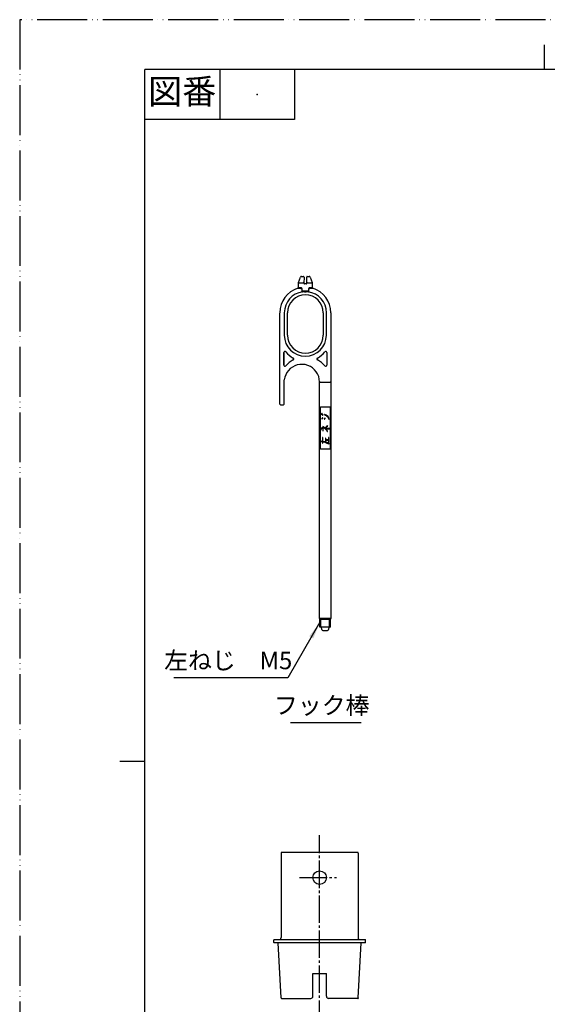
# Model space of a CAD drawing. Units: millimetres. Extents: x 0 to 420, y 0 to 594.
# Drawn here: x 0 to 211, y 200 to 594 of the extents above; entities that cross this region are included whole.
import ezdxf

# ---------------------------------------------------------------- set-up
doc = ezdxf.new("R2010")
doc.units = ezdxf.units.MM
for name, pattern in [('DASH_CENTER', [14, 11, -1, 1, -1]), ('NON_PLOTING', [0, 0, 0]), ('PHANTOM', [13, 10, -1, 0, -1, 0, -1])]:
    doc.linetypes.add(name, pattern=pattern)
doc.layers.add('1', color=7, linetype='Continuous')
doc.layers.add('AA', color=7, linetype='Continuous')
doc.styles.add('CONVERTER_11', font='MS Mincho.ttf', dxfattribs={"width": 0.89})
doc.styles.add('CONVERTER_13', font='MS Mincho.ttf', dxfattribs={"width": 0.988889})
doc.dimstyles.get("Standard").update_dxf_attribs({"dimtxt": 0.18, "dimasz": 0.18, "dimexe": 0.18, "dimexo": 0.0625, "dimgap": 0.09, "dimtad": 0, "dimtih": 1, "dimtoh": 1, "dimdec": 4, "dimzin": 0, "dimdsep": 46, "dimtxsty": 'Standard', "dimcen": 0.09, "dimadec": 0, "dimazin": 0, "dimtfac": 1, "dimtdec": 4, "dimtofl": 0, "dimtmove": 0, "dimatfit": 3, "dimfxl": 1, "dimtolj": 1, "dimtzin": 0, "dimarcsym": 0})

# ---------------------------------------------------------------- blocks, each defined once
blk = doc.blocks.new('開示A4')
at = {"layer": '1', "color": 4, "linetype": 'PHANTOM'}
for p, q in [((0, 297), (0, 0)), ((210, 297), (0, 297))]:
    blk.add_line(p, q, dxfattribs=at)
at = {"layer": '1', "color": 2, "linetype": 'Continuous'}
for p, q in [((105, 287), (105, 292)), ((40, 287), (40, 277)), ((55, 287), (55, 277)), ((55, 277), (25, 277)), ((25, 148.5), (20, 148.5))]:
    blk.add_line(p, q, dxfattribs=at)
at = {"layer": '1', "color": 7, "linetype": 'Continuous'}
for p, q in [((105, 287), (25, 287)), ((25, 148.5), (25, 287)), ((200, 287), (105, 287)), ((25, 10), (25, 148.5))]:
    blk.add_line(p, q, dxfattribs=at)
at = {"layer": '1', "color": 4}
blk.add_point((47.5, 282), dxfattribs=at)
at = {"layer": '1', "color": 2, "insert": (32.5, 282), "char_height": 5, "attachment_point": 5, "line_spacing_factor": 0.454545, "style": 'CONVERTER_11'}
blk.add_mtext('図番', dxfattribs=at)
blk = doc.blocks.new('開示A4枠')
at = {"layer": '1', "xscale": 2, "yscale": 2, "zscale": 2}
blk.add_blockref('開示A4', (0, 0), dxfattribs=at)

msp = doc.modelspace()

# ---------------------------------------------------------------- linework, layer by layer
at = {"color": 7, "linetype": 'Continuous'}
for p, q in [((111.51, 488.745), (112.305, 490.93)), ((111.51, 488.745), (112.305, 490.93)), ((112.697, 491.204), (113.496, 491.204)), ((112.697, 491.204), (113.238, 491.204)), ((113.744, 490.84), (113.706, 488.655)), ((113.746, 490.95), (113.744, 490.84)), ((114.816, 490.84), (114.815, 490.95)), ((114.855, 488.655), (114.816, 490.84)), ((115.065, 491.204), (115.863, 491.204)), ((115.322, 491.204), (115.863, 491.204)), ((116.255, 490.93), (117.05, 488.745)), ((116.255, 490.93), (117.05, 488.745)), ((111.318, 486.467), (112.202, 486.467)), ((111.495, 488.66), (113.374, 488.66)), ((111.495, 486.707), (111.495, 488.66)), ((112.326, 486.707), (111.495, 486.707)), ((112.878, 486.175), (112.878, 485.367)), ((112.878, 485.991), (112.878, 485.465)), ((112.993, 485.367), (112.993, 486.175)), ((115.567, 485.367), (112.993, 485.367)), ((113.704, 488.542), (113.706, 488.655)), ((113.704, 488.542), (113.706, 488.655)), ((113.904, 485.117), (114.657, 485.117)), ((114.607, 488.287), (113.954, 488.287)), ((114.607, 488.287), (113.954, 488.287)), ((114.855, 488.655), (114.857, 488.542)), ((114.855, 488.655), (114.857, 488.542)), ((115.186, 488.66), (117.065, 488.66)), ((115.567, 486.175), (115.567, 485.367)), ((115.682, 486.175), (115.567, 486.175)), ((115.682, 485.367), (115.682, 486.175)), ((115.682, 485.465), (115.682, 485.936)), ((117.065, 486.707), (116.234, 486.707)), ((116.358, 486.467), (117.242, 486.467)), ((117.065, 488.66), (117.065, 486.707)), ((104.072, 440.118), (104.072, 476.488)), ((105.862, 476.698), (105.862, 467.698)), ((107.112, 467.698), (107.112, 476.698)), ((107.112, 467.698), (107.112, 476.698)), ((121.448, 476.698), (121.448, 467.698)), ((121.448, 476.698), (121.448, 467.698)), ((122.698, 467.698), (122.698, 476.698)), ((124.488, 476.698), (124.488, 448.949)), ((105.695, 460.744), (105.695, 455.634)), ((105.695, 455.634), (105.695, 460.744)), ((122.862, 460.744), (122.862, 455.634)), ((122.862, 460.744), (122.862, 455.634)), ((107.477, 453.528), (107.489, 453.543)), ((107.489, 453.543), (107.487, 453.541)), ((113.194, 456.026), (113.193, 456.018)), ((105.798, 449.019), (105.856, 449.853)), ((105.856, 449.853), (105.858, 449.872)), ((105.795, 449.019), (105.795, 449.019)), ((105.798, 440.118), (105.798, 449.019)), ((105.798, 440.118), (105.798, 449.019)), ((119.965, 449.073), (119.965, 449.067)), ((119.966, 354.251), (119.966, 448.966)), ((119.966, 448.949), (123.86, 448.949)), ((123.86, 448.949), (124.023, 448.949)), ((123.86, 448.949), (124.023, 448.949)), ((124.023, 448.949), (124.13, 448.949)), ((124.023, 448.949), (124.13, 448.949)), ((124.451, 448.949), (124.451, 449.199)), ((124.451, 448.949), (124.451, 449.199)), ((124.451, 448.949), (124.463, 448.949)), ((124.451, 448.949), (124.463, 448.949)), ((124.463, 448.949), (124.488, 448.949)), ((124.463, 448.949), (124.488, 448.949)), ((124.463, 448.949), (124.463, 354.251)), ((104.322, 439.868), (104.537, 439.868)), ((104.322, 439.868), (104.537, 439.868)), ((104.537, 439.868), (104.7, 439.868)), ((104.537, 439.868), (104.7, 439.868)), ((104.7, 439.868), (105.382, 439.868)), ((104.7, 439.868), (105.382, 439.868)), ((105.382, 439.868), (105.548, 439.868)), ((105.382, 439.868), (105.548, 439.868)), ((120.273, 439.013), (120.502, 439.013)), ((120.273, 422.013), (120.273, 439.013)), ((120.502, 439.013), (121.75, 439.013)), ((121.75, 439.013), (122.75, 439.013)), ((122.75, 439.013), (123.998, 439.013)), ((123.998, 439.013), (124.227, 439.013)), ((124.227, 439.013), (124.227, 422.013)), ((120.831, 436.27), (120.692, 436.17)), ((120.781, 436.046), (120.909, 436.138)), ((120.886, 436.3), (120.831, 436.27)), ((120.909, 436.138), (120.959, 436.165)), ((121.029, 434.458), (120.915, 434.285)), ((121.156, 434.592), (121.029, 434.458)), ((121.042, 434.201), (121.149, 434.362)), ((121.192, 435.885), (121.051, 435.769)), ((121.148, 435.651), (121.268, 435.75)), ((121.149, 434.362), (121.267, 434.487)), ((121.272, 435.914), (121.192, 435.885)), ((121.268, 435.75), (121.323, 435.769)), ((121.963, 434.323), (121.824, 434.143)), ((121.945, 434.049), (122.08, 434.223)), ((121.953, 435.822), (122.267, 435.693)), ((122.08, 434.446), (121.963, 434.323)), ((122.332, 435.839), (122.014, 435.97)), ((122.08, 434.223), (122.191, 434.341)), ((122.267, 435.693), (122.665, 435.502)), ((122.777, 435.625), (122.332, 435.839)), ((122.665, 435.502), (122.931, 435.283)), ((123.04, 435.409), (122.777, 435.625)), ((122.931, 435.283), (123.229, 435.011)), ((123.365, 435.112), (123.04, 435.409)), ((123.229, 435.011), (123.362, 434.738)), ((123.362, 434.738), (123.528, 434.355)), ((123.61, 434.609), (123.365, 435.112)), ((123.528, 434.355), (123.635, 434.075)), ((123.79, 434.134), (123.61, 434.609)), ((120.524, 430.103), (120.439, 429.948)), ((120.723, 430.43), (120.524, 430.103)), ((120.585, 429.868), (120.668, 430.019)), ((120.668, 430.019), (120.857, 430.328)), ((120.841, 430.555), (120.723, 430.43)), ((120.857, 430.328), (120.962, 430.44)), ((121.271, 431.14), (121.271, 429.478)), ((121.287, 431.14), (121.271, 431.14)), ((121.586, 431.003), (121.287, 431.14)), ((121.438, 430.941), (122.008, 430.414)), ((121.438, 429.478), (121.438, 430.941)), ((121.852, 430.785), (121.586, 431.003)), ((122.18, 430.481), (121.852, 430.785)), ((122.008, 430.414), (122.231, 430.23)), ((122.482, 430.84), (122.18, 430.481)), ((122.231, 430.23), (122.484, 429.918)), ((122.286, 430.348), (122.605, 430.727)), ((123.908, 430.348), (122.286, 430.348)), ((122.781, 431.14), (122.482, 430.84)), ((122.484, 429.918), (122.809, 429.49)), ((122.493, 430.182), (123.908, 430.182)), ((122.947, 429.584), (122.493, 430.182)), ((122.605, 430.727), (122.893, 431.016)), ((123.084, 431.389), (122.781, 431.14)), ((122.893, 431.016), (123.189, 431.26)), ((121.122, 426.633), (121.122, 425.202)), ((121.288, 425.164), (121.288, 426.633)), ((122.332, 426.414), (122.332, 425.246)), ((122.499, 425.789), (122.499, 426.414)), ((123.56, 425.789), (122.499, 425.789)), ((122.809, 429.49), (122.983, 429.203)), ((123.126, 429.29), (122.947, 429.584)), ((123.56, 426.687), (123.56, 425.789)), ((123.726, 424.891), (123.726, 426.687)), ((120.502, 422.013), (120.273, 422.013)), ((121.75, 422.013), (120.502, 422.013)), ((120.602, 425.15), (121.122, 425.031)), ((121.122, 425.202), (120.639, 425.312)), ((121.122, 425.031), (121.122, 424.509)), ((122.127, 424.972), (121.288, 425.164)), ((121.288, 424.993), (122.081, 424.812)), ((121.288, 424.509), (121.288, 424.993)), ((122.75, 422.013), (121.75, 422.013)), ((122.081, 424.812), (122.916, 424.521)), ((122.981, 424.675), (122.127, 424.972)), ((122.499, 425.246), (122.499, 425.706)), ((122.499, 425.706), (123.56, 425.706)), ((123.998, 422.013), (122.75, 422.013)), ((122.916, 424.521), (123.682, 424.139)), ((123.756, 424.288), (122.981, 424.675)), ((123.56, 425.706), (123.56, 424.891)), ((124.227, 422.013), (123.998, 422.013)), ((119.966, 354.23), (119.966, 354.251)), ((120.131, 350.789), (120.131, 354.039)), ((120.488, 350.789), (120.488, 354.035)), ((121.8, 354.039), (123.589, 354.039)), ((123.941, 350.789), (123.941, 354.035)), ((124.298, 350.789), (124.298, 354.039)), ((124.463, 354.23), (124.463, 354.251)), ((124.298, 350.789), (120.131, 350.789)), ((120.858, 349.92), (120.782, 350.789)), ((121.273, 349.539), (121.744, 349.539)), ((121.744, 349.539), (123.156, 349.539)), ((123.647, 350.789), (123.571, 349.92))]:
    msp.add_line(p, q, dxfattribs=at)
for points in [[(112.202, 486.467), (112.209, 486.468), (112.216, 486.468), (112.223, 486.469), (112.23, 486.469), (112.238, 486.469), (112.245, 486.47), (112.252, 486.47), (112.259, 486.47), (112.267, 486.47), (112.274, 486.47), (112.281, 486.47), (112.288, 486.47), (112.296, 486.47), (112.303, 486.47), (112.31, 486.47), (112.318, 486.469), (112.325, 486.469), (112.332, 486.469), (112.34, 486.468), (112.347, 486.468), (112.354, 486.467), (112.362, 486.467), (112.369, 486.466), (112.377, 486.465), (112.384, 486.465), (112.392, 486.464), (112.399, 486.463), (112.406, 486.462), (112.414, 486.461), (112.421, 486.46), (112.429, 486.459), (112.437, 486.458), (112.445, 486.457), (112.452, 486.456), (112.46, 486.455), (112.468, 486.453), (112.476, 486.452), (112.484, 486.45), (112.492, 486.449), (112.499, 486.447), (112.506, 486.446), (112.513, 486.445), (112.519, 486.443), (112.526, 486.442), (112.532, 486.44), (112.539, 486.438), (112.546, 486.437), (112.552, 486.435), (112.559, 486.433), (112.565, 486.432), (112.572, 486.43), (112.578, 486.428), (112.585, 486.426), (112.592, 486.424), (112.598, 486.422), (112.605, 486.42), (112.611, 486.418), (112.618, 486.416), (112.624, 486.414), (112.631, 486.411), (112.637, 486.409), (112.644, 486.407), (112.65, 486.404), (112.657, 486.402), (112.662, 486.4), (112.668, 486.398), (112.673, 486.395), (112.678, 486.393), (112.684, 486.391), (112.689, 486.389), (112.694, 486.386), (112.699, 486.384), (112.705, 486.381), (112.71, 486.379), (112.715, 486.376), (112.72, 486.374), (112.726, 486.371), (112.731, 486.368), (112.736, 486.366), (112.74, 486.363), (112.744, 486.361), (112.749, 486.358), (112.753, 486.356), (112.757, 486.353), (112.761, 486.351), (112.765, 486.348), (112.77, 486.346), (112.774, 486.343), (112.778, 486.34), (112.782, 486.337), (112.786, 486.334), (112.789, 486.332), (112.792, 486.33), (112.795, 486.328), (112.798, 486.325), (112.801, 486.323), (112.804, 486.32), (112.807, 486.318), (112.81, 486.315), (112.813, 486.313), (112.815, 486.311), (112.818, 486.309), (112.82, 486.306), (112.823, 486.304), (112.825, 486.301), (112.827, 486.299), (112.83, 486.297), (112.832, 486.294), (112.834, 486.291), (112.837, 486.289), (112.839, 486.286), (112.841, 486.284), (112.843, 486.281), (112.845, 486.278), (112.847, 486.276), (112.849, 486.274), (112.85, 486.272), (112.852, 486.27), (112.853, 486.267), (112.855, 486.265), (112.856, 486.263), (112.858, 486.26), (112.859, 486.258), (112.86, 486.255), (112.862, 486.253), (112.863, 486.25), (112.864, 486.248), (112.865, 486.245), (112.867, 486.243), (112.868, 486.24), (112.869, 486.238), (112.87, 486.235), (112.871, 486.232), (112.871, 486.23), (112.872, 486.227), (112.873, 486.224), (112.874, 486.222), (112.875, 486.219), (112.875, 486.217), (112.876, 486.214), (112.876, 486.212), (112.876, 486.21), (112.877, 486.207), (112.877, 486.205), (112.877, 486.202), (112.878, 486.199), (112.878, 486.197), (112.878, 486.194), (112.878, 486.192), (112.878, 486.189), (112.878, 486.186), (112.878, 486.183), (112.878, 486.181), (112.878, 486.178), (112.878, 486.175)], [(112.993, 486.175), (112.993, 486.18), (112.993, 486.184), (112.993, 486.188), (112.993, 486.193), (112.993, 486.197), (112.992, 486.201), (112.992, 486.206), (112.992, 486.21), (112.991, 486.214), (112.991, 486.219), (112.99, 486.223), (112.99, 486.227), (112.989, 486.231), (112.988, 486.236), (112.988, 486.24), (112.987, 486.244), (112.986, 486.248), (112.985, 486.253), (112.984, 486.257), (112.983, 486.261), (112.982, 486.265), (112.981, 486.269), (112.98, 486.274), (112.979, 486.278), (112.978, 486.283), (112.976, 486.287), (112.975, 486.291), (112.974, 486.296), (112.972, 486.299), (112.971, 486.303), (112.97, 486.306), (112.968, 486.31), (112.967, 486.313), (112.966, 486.317), (112.964, 486.32), (112.963, 486.324), (112.961, 486.327), (112.96, 486.331), (112.958, 486.334), (112.957, 486.338), (112.955, 486.341), (112.953, 486.344), (112.952, 486.348), (112.95, 486.351), (112.948, 486.356), (112.945, 486.36), (112.943, 486.364), (112.941, 486.369), (112.938, 486.373), (112.936, 486.377), (112.934, 486.381), (112.932, 486.384), (112.929, 486.387), (112.927, 486.391), (112.925, 486.395), (112.922, 486.399), (112.919, 486.404), (112.916, 486.407), (112.913, 486.411), (112.911, 486.415), (112.908, 486.419), (112.905, 486.423), (112.902, 486.426), (112.899, 486.43), (112.896, 486.434), (112.893, 486.437), (112.891, 486.441), (112.888, 486.444), (112.885, 486.448), (112.882, 486.451), (112.879, 486.455), (112.875, 486.458), (112.872, 486.462), (112.869, 486.465), (112.866, 486.468), (112.863, 486.472), (112.86, 486.475), (112.857, 486.478), (112.853, 486.481), (112.85, 486.485), (112.847, 486.488), (112.844, 486.491), (112.84, 486.494), (112.837, 486.498), (112.833, 486.501), (112.83, 486.504), (112.826, 486.507), (112.823, 486.51), (112.819, 486.513), (112.814, 486.517), (112.81, 486.522), (112.805, 486.525), (112.8, 486.529), (112.795, 486.533), (112.79, 486.537), (112.785, 486.541), (112.781, 486.545), (112.776, 486.548), (112.771, 486.552), (112.766, 486.556), (112.761, 486.559), (112.756, 486.563), (112.751, 486.566), (112.746, 486.57), (112.741, 486.573), (112.736, 486.576), (112.731, 486.58), (112.725, 486.583), (112.72, 486.586), (112.715, 486.589), (112.71, 486.592), (112.705, 486.595), (112.7, 486.598), (112.695, 486.601), (112.69, 486.604), (112.684, 486.607), (112.679, 486.61), (112.674, 486.613), (112.669, 486.615), (112.663, 486.618), (112.658, 486.621), (112.652, 486.624), (112.647, 486.627), (112.641, 486.629), (112.636, 486.632), (112.63, 486.635), (112.625, 486.637), (112.619, 486.64), (112.613, 486.642), (112.607, 486.645), (112.601, 486.647), (112.595, 486.65), (112.59, 486.652), (112.584, 486.655), (112.578, 486.657), (112.572, 486.659), (112.566, 486.661), (112.56, 486.664), (112.554, 486.666), (112.548, 486.668), (112.542, 486.67), (112.536, 486.672), (112.53, 486.674), (112.524, 486.675), (112.518, 486.677), (112.512, 486.679), (112.506, 486.681), (112.5, 486.682), (112.494, 486.684), (112.488, 486.685), (112.482, 486.687), (112.477, 486.688), (112.471, 486.69), (112.465, 486.691), (112.459, 486.692), (112.453, 486.693), (112.447, 486.695), (112.441, 486.696), (112.435, 486.697), (112.43, 486.698), (112.424, 486.699), (112.418, 486.7), (112.412, 486.7), (112.406, 486.701), (112.4, 486.702), (112.395, 486.703), (112.39, 486.703), (112.385, 486.704), (112.38, 486.704), (112.376, 486.705), (112.371, 486.705), (112.366, 486.705), (112.361, 486.706), (112.356, 486.706), (112.351, 486.706), (112.346, 486.706), (112.341, 486.706), (112.336, 486.707), (112.331, 486.707), (112.326, 486.707)], [(112.878, 485.367), (112.878, 485.363), (112.878, 485.36), (112.878, 485.356), (112.878, 485.353), (112.878, 485.35), (112.879, 485.346), (112.879, 485.343), (112.879, 485.34), (112.88, 485.336), (112.88, 485.333), (112.881, 485.329), (112.881, 485.326), (112.882, 485.323), (112.883, 485.319), (112.883, 485.316), (112.884, 485.313), (112.885, 485.31), (112.886, 485.306), (112.887, 485.303), (112.888, 485.299), (112.889, 485.296), (112.89, 485.292), (112.891, 485.289), (112.892, 485.285), (112.894, 485.282), (112.895, 485.278), (112.897, 485.274), (112.898, 485.27), (112.9, 485.266), (112.902, 485.263), (112.903, 485.259), (112.905, 485.255), (112.907, 485.252), (112.909, 485.248), (112.911, 485.245), (112.913, 485.241), (112.915, 485.238), (112.917, 485.234), (112.919, 485.231), (112.921, 485.227), (112.924, 485.223), (112.926, 485.22), (112.928, 485.216), (112.931, 485.213), (112.933, 485.209), (112.936, 485.206), (112.939, 485.203), (112.941, 485.199), (112.944, 485.196), (112.947, 485.193), (112.949, 485.19), (112.952, 485.186), (112.955, 485.183), (112.958, 485.18), (112.961, 485.177), (112.963, 485.174), (112.966, 485.171), (112.969, 485.168), (112.972, 485.165), (112.975, 485.162), (112.978, 485.159), (112.981, 485.156), (112.985, 485.153), (112.988, 485.15), (112.991, 485.147), (112.994, 485.145), (112.997, 485.142), (113, 485.139), (113.004, 485.136), (113.007, 485.133), (113.011, 485.131), (113.015, 485.128), (113.018, 485.125), (113.022, 485.122), (113.025, 485.12), (113.029, 485.117), (113.033, 485.114), (113.037, 485.111), (113.041, 485.109), (113.044, 485.106), (113.05, 485.102), (113.055, 485.099), (113.06, 485.096), (113.065, 485.092), (113.071, 485.089), (113.076, 485.086), (113.081, 485.082), (113.087, 485.079), (113.092, 485.076), (113.098, 485.073), (113.103, 485.07), (113.109, 485.067), (113.114, 485.064), (113.12, 485.061), (113.125, 485.058), (113.131, 485.056), (113.137, 485.053), (113.143, 485.05), (113.149, 485.047), (113.155, 485.044), (113.161, 485.042)], [(113.234, 485.204), (113.226, 485.206), (113.219, 485.208), (113.212, 485.21), (113.205, 485.212), (113.199, 485.214), (113.193, 485.215), (113.188, 485.217), (113.182, 485.219), (113.176, 485.221), (113.171, 485.223), (113.165, 485.225), (113.159, 485.227), (113.154, 485.229), (113.148, 485.231), (113.144, 485.232), (113.139, 485.234), (113.134, 485.236), (113.13, 485.238), (113.125, 485.24), (113.12, 485.242), (113.116, 485.244), (113.112, 485.246), (113.107, 485.248), (113.103, 485.25), (113.099, 485.252), (113.094, 485.254), (113.09, 485.256), (113.086, 485.258), (113.082, 485.26), (113.078, 485.263), (113.074, 485.265), (113.071, 485.267), (113.067, 485.269), (113.064, 485.271), (113.061, 485.273), (113.057, 485.275), (113.055, 485.277), (113.052, 485.279), (113.05, 485.28), (113.047, 485.282), (113.045, 485.284), (113.042, 485.286), (113.04, 485.288), (113.038, 485.29), (113.035, 485.292), (113.033, 485.294), (113.031, 485.296), (113.029, 485.298), (113.026, 485.3), (113.024, 485.302), (113.022, 485.304), (113.02, 485.306), (113.019, 485.308), (113.017, 485.31), (113.015, 485.312), (113.014, 485.314), (113.012, 485.315), (113.011, 485.317), (113.009, 485.32), (113.008, 485.322), (113.007, 485.324), (113.005, 485.326), (113.004, 485.328), (113.003, 485.33), (113.002, 485.332), (113.001, 485.334), (113, 485.336), (112.999, 485.338), (112.999, 485.34), (112.998, 485.342), (112.997, 485.343), (112.997, 485.345), (112.996, 485.347), (112.996, 485.349), (112.995, 485.35), (112.995, 485.352), (112.994, 485.354), (112.994, 485.356), (112.994, 485.358), (112.994, 485.36), (112.993, 485.362), (112.993, 485.365), (112.993, 485.367)], [(113.904, 485.117), (113.894, 485.117), (113.884, 485.117), (113.871, 485.117), (113.859, 485.117), (113.847, 485.117), (113.835, 485.117), (113.823, 485.117), (113.811, 485.117), (113.798, 485.117), (113.786, 485.118), (113.777, 485.118), (113.767, 485.118), (113.757, 485.118), (113.747, 485.119), (113.738, 485.119), (113.728, 485.12), (113.718, 485.12), (113.709, 485.12), (113.699, 485.121), (113.689, 485.122), (113.679, 485.122), (113.67, 485.123), (113.66, 485.123), (113.65, 485.124), (113.641, 485.125), (113.631, 485.126), (113.621, 485.127), (113.612, 485.128), (113.602, 485.129), (113.592, 485.13), (113.584, 485.131), (113.576, 485.132), (113.568, 485.133), (113.56, 485.134), (113.552, 485.135), (113.543, 485.136), (113.535, 485.137), (113.527, 485.139), (113.519, 485.14), (113.511, 485.141), (113.503, 485.143), (113.495, 485.144), (113.486, 485.145), (113.478, 485.147), (113.47, 485.148), (113.462, 485.15), (113.454, 485.152), (113.445, 485.153), (113.437, 485.155), (113.429, 485.157), (113.421, 485.158), (113.413, 485.16), (113.405, 485.162), (113.397, 485.164), (113.388, 485.166), (113.38, 485.167), (113.372, 485.169), (113.364, 485.171), (113.356, 485.173), (113.348, 485.175), (113.34, 485.177), (113.332, 485.179), (113.324, 485.181), (113.316, 485.183), (113.308, 485.185), (113.3, 485.187), (113.293, 485.189), (113.286, 485.191), (113.28, 485.192), (113.273, 485.194), (113.266, 485.196), (113.26, 485.197), (113.253, 485.199), (113.247, 485.201), (113.24, 485.203), (113.234, 485.204)], [(113.706, 488.655), (113.703, 488.655), (113.697, 488.655), (113.687, 488.655), (113.673, 488.655), (113.655, 488.655), (113.634, 488.656), (113.611, 488.656), (113.584, 488.656), (113.555, 488.657), (113.525, 488.657), (113.494, 488.658), (113.462, 488.658), (113.43, 488.659), (113.398, 488.659), (113.386, 488.66), (113.374, 488.66)], [(115.327, 485.204), (115.32, 485.203), (115.314, 485.201), (115.308, 485.199), (115.301, 485.198), (115.295, 485.196), (115.288, 485.194), (115.282, 485.193), (115.276, 485.191), (115.269, 485.189), (115.263, 485.188), (115.255, 485.186), (115.247, 485.184), (115.239, 485.182), (115.231, 485.18), (115.223, 485.178), (115.214, 485.176), (115.206, 485.174), (115.198, 485.172), (115.19, 485.17), (115.182, 485.168), (115.174, 485.166), (115.166, 485.164), (115.158, 485.162), (115.15, 485.161), (115.142, 485.159), (115.133, 485.157), (115.125, 485.155), (115.116, 485.154), (115.108, 485.152), (115.1, 485.15), (115.091, 485.149), (115.083, 485.147), (115.074, 485.145), (115.066, 485.144), (115.057, 485.142), (115.049, 485.141), (115.04, 485.14), (115.032, 485.138), (115.024, 485.137), (115.015, 485.136), (115.007, 485.135), (114.998, 485.134), (114.99, 485.133), (114.982, 485.131), (114.973, 485.13), (114.965, 485.129), (114.955, 485.128), (114.944, 485.127), (114.934, 485.126), (114.924, 485.125), (114.914, 485.125), (114.904, 485.124), (114.894, 485.123), (114.884, 485.122), (114.873, 485.122), (114.863, 485.121), (114.853, 485.121), (114.843, 485.12), (114.833, 485.12), (114.823, 485.119), (114.812, 485.119), (114.802, 485.118), (114.792, 485.118), (114.782, 485.118), (114.772, 485.118), (114.761, 485.117), (114.75, 485.117), (114.738, 485.117), (114.726, 485.117), (114.715, 485.117), (114.703, 485.117), (114.692, 485.117), (114.68, 485.117), (114.668, 485.117), (114.657, 485.117)], [(115.186, 488.66), (115.153, 488.659), (115.119, 488.659), (115.086, 488.658), (115.052, 488.657), (115.019, 488.657), (114.988, 488.656), (114.959, 488.656), (114.933, 488.656), (114.91, 488.655), (114.891, 488.655), (114.875, 488.655), (114.864, 488.655), (114.857, 488.655), (114.855, 488.655)], [(115.567, 485.367), (115.567, 485.365), (115.567, 485.363), (115.567, 485.361), (115.567, 485.36), (115.566, 485.358), (115.566, 485.356), (115.566, 485.354), (115.565, 485.353), (115.565, 485.351), (115.565, 485.349), (115.564, 485.347), (115.564, 485.345), (115.563, 485.344), (115.562, 485.342), (115.562, 485.34), (115.561, 485.338), (115.56, 485.336), (115.559, 485.335), (115.559, 485.333), (115.558, 485.331), (115.557, 485.329), (115.556, 485.328), (115.555, 485.326), (115.554, 485.324), (115.552, 485.322), (115.551, 485.32), (115.55, 485.318), (115.548, 485.316), (115.547, 485.314), (115.545, 485.312), (115.544, 485.31), (115.542, 485.309), (115.541, 485.307), (115.539, 485.305), (115.536, 485.303), (115.534, 485.3), (115.532, 485.298), (115.53, 485.296), (115.527, 485.294), (115.525, 485.292), (115.523, 485.29), (115.52, 485.288), (115.518, 485.286), (115.516, 485.284), (115.513, 485.282), (115.51, 485.28), (115.507, 485.278), (115.504, 485.276), (115.5, 485.273), (115.497, 485.271), (115.494, 485.269), (115.49, 485.267), (115.487, 485.265), (115.483, 485.263), (115.479, 485.261), (115.475, 485.259), (115.471, 485.256), (115.467, 485.254), (115.463, 485.252), (115.458, 485.25), (115.454, 485.248), (115.449, 485.246), (115.444, 485.244), (115.44, 485.242), (115.434, 485.239), (115.429, 485.237), (115.423, 485.235), (115.418, 485.233), (115.412, 485.231), (115.407, 485.229), (115.401, 485.227), (115.395, 485.225), (115.39, 485.223), (115.384, 485.221), (115.379, 485.219), (115.373, 485.217), (115.367, 485.216), (115.361, 485.214), (115.356, 485.212), (115.349, 485.21), (115.341, 485.208), (115.334, 485.206), (115.327, 485.204)], [(115.4, 485.042), (115.405, 485.044), (115.411, 485.047), (115.417, 485.05), (115.422, 485.052), (115.428, 485.055), (115.434, 485.058), (115.439, 485.061), (115.445, 485.064), (115.45, 485.067), (115.456, 485.07), (115.461, 485.073), (115.467, 485.076), (115.472, 485.079), (115.478, 485.082), (115.483, 485.085), (115.489, 485.088), (115.494, 485.092), (115.499, 485.095), (115.503, 485.098), (115.507, 485.1), (115.511, 485.103), (115.515, 485.106), (115.519, 485.108), (115.523, 485.111), (115.527, 485.114), (115.531, 485.117), (115.536, 485.12), (115.54, 485.124), (115.545, 485.127), (115.549, 485.131), (115.554, 485.134), (115.558, 485.138), (115.561, 485.14), (115.564, 485.143), (115.568, 485.146), (115.571, 485.149), (115.574, 485.152), (115.577, 485.155), (115.58, 485.157), (115.583, 485.16), (115.586, 485.163), (115.589, 485.166), (115.592, 485.169), (115.595, 485.172), (115.598, 485.175), (115.601, 485.179), (115.604, 485.182), (115.607, 485.185), (115.61, 485.188), (115.613, 485.192), (115.615, 485.195), (115.618, 485.199), (115.621, 485.202), (115.624, 485.206), (115.627, 485.209), (115.629, 485.213), (115.632, 485.216), (115.634, 485.22), (115.636, 485.223), (115.638, 485.226), (115.641, 485.23), (115.643, 485.233), (115.645, 485.237), (115.647, 485.24), (115.649, 485.244), (115.651, 485.247), (115.653, 485.251), (115.655, 485.255), (115.656, 485.258), (115.658, 485.262), (115.66, 485.266), (115.661, 485.269), (115.663, 485.272), (115.664, 485.275), (115.665, 485.279), (115.667, 485.282), (115.668, 485.285), (115.669, 485.289), (115.67, 485.292), (115.671, 485.295), (115.672, 485.298), (115.673, 485.301), (115.674, 485.305), (115.675, 485.308), (115.676, 485.311), (115.677, 485.315), (115.677, 485.318), (115.678, 485.321), (115.679, 485.325), (115.679, 485.328), (115.68, 485.331), (115.68, 485.335), (115.681, 485.338), (115.681, 485.341), (115.681, 485.345), (115.682, 485.348), (115.682, 485.352), (115.682, 485.356), (115.682, 485.359), (115.682, 485.363), (115.682, 485.367)], [(116.234, 486.707), (116.228, 486.707), (116.223, 486.707), (116.218, 486.706), (116.212, 486.706), (116.206, 486.706), (116.201, 486.706), (116.195, 486.705), (116.189, 486.705), (116.184, 486.704), (116.178, 486.704), (116.172, 486.703), (116.167, 486.703), (116.161, 486.702), (116.155, 486.701), (116.149, 486.701), (116.143, 486.7), (116.138, 486.699), (116.132, 486.698), (116.126, 486.697), (116.12, 486.696), (116.114, 486.695), (116.109, 486.694), (116.103, 486.693), (116.097, 486.691), (116.091, 486.69), (116.085, 486.689), (116.079, 486.687), (116.073, 486.686), (116.067, 486.684), (116.062, 486.683), (116.056, 486.681), (116.05, 486.679), (116.044, 486.678), (116.038, 486.676), (116.032, 486.674), (116.026, 486.672), (116.02, 486.67), (116.014, 486.668), (116.008, 486.666), (116.003, 486.664), (115.998, 486.663), (115.993, 486.661), (115.988, 486.659), (115.983, 486.657), (115.977, 486.655), (115.972, 486.653), (115.967, 486.651), (115.962, 486.649), (115.957, 486.647), (115.952, 486.644), (115.947, 486.642), (115.941, 486.64), (115.936, 486.638), (115.931, 486.635), (115.926, 486.633), (115.921, 486.63), (115.915, 486.628), (115.91, 486.625), (115.905, 486.622), (115.899, 486.62), (115.894, 486.617), (115.889, 486.614), (115.884, 486.611), (115.878, 486.608), (115.873, 486.606), (115.868, 486.603), (115.863, 486.6), (115.857, 486.597), (115.852, 486.593), (115.847, 486.59), (115.842, 486.587), (115.837, 486.584), (115.831, 486.581), (115.826, 486.577), (115.821, 486.574), (115.816, 486.571), (115.811, 486.567), (115.806, 486.564), (115.801, 486.56), (115.796, 486.556), (115.791, 486.553), (115.785, 486.549), (115.78, 486.545), (115.775, 486.542), (115.771, 486.538), (115.767, 486.535), (115.762, 486.531), (115.758, 486.528), (115.754, 486.524), (115.749, 486.521), (115.745, 486.517), (115.741, 486.513), (115.737, 486.51), (115.732, 486.506), (115.728, 486.502), (115.724, 486.498), (115.72, 486.495), (115.717, 486.491), (115.713, 486.488), (115.71, 486.485), (115.706, 486.481), (115.703, 486.478), (115.7, 486.474), (115.696, 486.471), (115.693, 486.467), (115.69, 486.464), (115.686, 486.46), (115.683, 486.456), (115.68, 486.453), (115.676, 486.449), (115.673, 486.445), (115.67, 486.441), (115.667, 486.437), (115.664, 486.434), (115.661, 486.43), (115.658, 486.426), (115.655, 486.422), (115.651, 486.418), (115.649, 486.414), (115.646, 486.41), (115.643, 486.405), (115.64, 486.401), (115.637, 486.396), (115.634, 486.392), (115.631, 486.388), (115.629, 486.385), (115.627, 486.381), (115.625, 486.377), (115.622, 486.374), (115.62, 486.369), (115.617, 486.365), (115.615, 486.361), (115.613, 486.356), (115.61, 486.352), (115.608, 486.348), (115.607, 486.344), (115.605, 486.34), (115.603, 486.337), (115.601, 486.333), (115.6, 486.329), (115.598, 486.325), (115.596, 486.321), (115.595, 486.317), (115.593, 486.313), (115.592, 486.309), (115.59, 486.305), (115.589, 486.301), (115.587, 486.297), (115.586, 486.293), (115.584, 486.289), (115.583, 486.284), (115.582, 486.28), (115.581, 486.276), (115.579, 486.272), (115.578, 486.268), (115.577, 486.263), (115.576, 486.259), (115.575, 486.255), (115.574, 486.251), (115.574, 486.246), (115.573, 486.242), (115.572, 486.238), (115.571, 486.233), (115.571, 486.229), (115.57, 486.225), (115.57, 486.22), (115.569, 486.216), (115.569, 486.212), (115.568, 486.207), (115.568, 486.203), (115.568, 486.198), (115.567, 486.194), (115.567, 486.189), (115.567, 486.184), (115.567, 486.18), (115.567, 486.175)], [(115.682, 486.175), (115.682, 486.178), (115.682, 486.181), (115.682, 486.184), (115.682, 486.186), (115.682, 486.189), (115.682, 486.192), (115.682, 486.195), (115.682, 486.197), (115.682, 486.2), (115.683, 486.203), (115.683, 486.206), (115.684, 486.208), (115.684, 486.211), (115.684, 486.213), (115.685, 486.216), (115.685, 486.218), (115.686, 486.22), (115.687, 486.223), (115.687, 486.225), (115.688, 486.228), (115.689, 486.231), (115.69, 486.233), (115.691, 486.236), (115.692, 486.238), (115.693, 486.241), (115.694, 486.243), (115.695, 486.246), (115.696, 486.248), (115.698, 486.251), (115.699, 486.254), (115.7, 486.256), (115.702, 486.258), (115.703, 486.261), (115.704, 486.263), (115.706, 486.266), (115.708, 486.268), (115.709, 486.27), (115.711, 486.273), (115.713, 486.276), (115.715, 486.279), (115.717, 486.281), (115.719, 486.284), (115.722, 486.287), (115.724, 486.289), (115.726, 486.292), (115.729, 486.295), (115.731, 486.298), (115.734, 486.3), (115.737, 486.303), (115.74, 486.306), (115.742, 486.308), (115.745, 486.311), (115.748, 486.314), (115.751, 486.316), (115.754, 486.319), (115.757, 486.321), (115.76, 486.324), (115.763, 486.326), (115.766, 486.328), (115.769, 486.331), (115.772, 486.333), (115.775, 486.335), (115.779, 486.337), (115.782, 486.34), (115.785, 486.342), (115.788, 486.344), (115.791, 486.346), (115.796, 486.349), (115.8, 486.351), (115.804, 486.354), (115.809, 486.357), (115.814, 486.36), (115.819, 486.362), (115.823, 486.365), (115.828, 486.368), (115.833, 486.37), (115.838, 486.373), (115.843, 486.375), (115.848, 486.378), (115.853, 486.38), (115.858, 486.383), (115.863, 486.385), (115.869, 486.387), (115.874, 486.39), (115.879, 486.392), (115.884, 486.394), (115.889, 486.396), (115.894, 486.398), (115.9, 486.4), (115.905, 486.402), (115.91, 486.404), (115.917, 486.407), (115.923, 486.409), (115.93, 486.412), (115.936, 486.414), (115.943, 486.416), (115.949, 486.418), (115.956, 486.42), (115.963, 486.422), (115.969, 486.424), (115.976, 486.426), (115.982, 486.428), (115.989, 486.43), (115.996, 486.432), (116.003, 486.434), (116.01, 486.436), (116.017, 486.437), (116.024, 486.439), (116.031, 486.441), (116.038, 486.442), (116.045, 486.444), (116.053, 486.446), (116.061, 486.447), (116.068, 486.449), (116.076, 486.45), (116.084, 486.452), (116.092, 486.453), (116.1, 486.455), (116.108, 486.456), (116.116, 486.457), (116.123, 486.458), (116.131, 486.459), (116.139, 486.46), (116.147, 486.461), (116.155, 486.462), (116.163, 486.463), (116.17, 486.464), (116.178, 486.465), (116.186, 486.466), (116.194, 486.466), (116.202, 486.467), (116.209, 486.467), (116.217, 486.468), (116.225, 486.468), (116.232, 486.469), (116.24, 486.469), (116.248, 486.469), (116.256, 486.47), (116.263, 486.47), (116.271, 486.47), (116.279, 486.47), (116.285, 486.47), (116.292, 486.47), (116.299, 486.47), (116.305, 486.47), (116.312, 486.47), (116.319, 486.47), (116.325, 486.469), (116.332, 486.469), (116.339, 486.469), (116.345, 486.468), (116.352, 486.468), (116.358, 486.467)], [(105.798, 449.018), (105.798, 449.018), (105.798, 449.018), (105.797, 449.018), (105.797, 449.018), (105.797, 449.018), (105.796, 449.018), (105.796, 449.019), (105.795, 449.019), (105.795, 449.019), (105.794, 449.019), (105.794, 449.019), (105.793, 449.019)], [(105.798, 449.018), (105.798, 449.018), (105.798, 449.018), (105.798, 449.018), (105.797, 449.018), (105.797, 449.018), (105.796, 449.018), (105.796, 449.019), (105.795, 449.019)], [(105.798, 449.018), (105.798, 449.018), (105.798, 449.018), (105.798, 449.018)], [(105.798, 449.018), (105.798, 449.018), (105.798, 449.018), (105.798, 449.018)], [(119.964, 449.105), (119.964, 449.086), (119.965, 449.073)], [(124.13, 448.949), (124.133, 448.949), (124.136, 448.949), (124.139, 448.949), (124.142, 448.949), (124.145, 448.949), (124.148, 448.95), (124.151, 448.95), (124.154, 448.95), (124.157, 448.95), (124.16, 448.95), (124.163, 448.951), (124.166, 448.951), (124.171, 448.952), (124.175, 448.952), (124.179, 448.953), (124.184, 448.953), (124.188, 448.954), (124.192, 448.955), (124.196, 448.956), (124.2, 448.956), (124.205, 448.957), (124.209, 448.958), (124.213, 448.959), (124.217, 448.96), (124.221, 448.961), (124.225, 448.962), (124.229, 448.963), (124.233, 448.965), (124.237, 448.966), (124.241, 448.967), (124.245, 448.969), (124.249, 448.97), (124.253, 448.972), (124.257, 448.973), (124.261, 448.975), (124.265, 448.976), (124.268, 448.978), (124.272, 448.979), (124.275, 448.981), (124.279, 448.982), (124.282, 448.984), (124.286, 448.986), (124.289, 448.987), (124.293, 448.989), (124.296, 448.991), (124.299, 448.993), (124.303, 448.994), (124.306, 448.996), (124.309, 448.998), (124.312, 449), (124.315, 449.002), (124.318, 449.004), (124.321, 449.006), (124.324, 449.008), (124.327, 449.01), (124.33, 449.012), (124.333, 449.014), (124.336, 449.016), (124.339, 449.018), (124.342, 449.02), (124.345, 449.022), (124.347, 449.024), (124.35, 449.027), (124.353, 449.029), (124.355, 449.031), (124.358, 449.033), (124.361, 449.035), (124.363, 449.038), (124.366, 449.04), (124.368, 449.042), (124.371, 449.045), (124.373, 449.047), (124.376, 449.049), (124.378, 449.052), (124.381, 449.054), (124.383, 449.057), (124.385, 449.06), (124.388, 449.062), (124.39, 449.065), (124.392, 449.067), (124.395, 449.07), (124.397, 449.073), (124.399, 449.076), (124.401, 449.078), (124.403, 449.081), (124.405, 449.084), (124.407, 449.087), (124.409, 449.089), (124.411, 449.092), (124.413, 449.095), (124.415, 449.098), (124.417, 449.101), (124.419, 449.104), (124.421, 449.107), (124.422, 449.11), (124.424, 449.113), (124.426, 449.116), (124.427, 449.119), (124.429, 449.122), (124.431, 449.125), (124.432, 449.128), (124.434, 449.131), (124.435, 449.134), (124.436, 449.137), (124.437, 449.14), (124.438, 449.142), (124.439, 449.144), (124.44, 449.146), (124.441, 449.148), (124.441, 449.151), (124.442, 449.153), (124.443, 449.155), (124.444, 449.157), (124.444, 449.159), (124.445, 449.161), (124.445, 449.163), (124.446, 449.165), (124.446, 449.166), (124.447, 449.168), (124.447, 449.169), (124.447, 449.17), (124.447, 449.171), (124.448, 449.172), (124.448, 449.174), (124.448, 449.175), (124.448, 449.176), (124.449, 449.177), (124.449, 449.179), (124.449, 449.18), (124.449, 449.181), (124.45, 449.183), (124.45, 449.184), (124.45, 449.185), (124.45, 449.186), (124.45, 449.187), (124.45, 449.188), (124.45, 449.189), (124.45, 449.19), (124.45, 449.191), (124.45, 449.192), (124.451, 449.193), (124.451, 449.194), (124.451, 449.195), (124.451, 449.196), (124.451, 449.196), (124.451, 449.197), (124.451, 449.198), (124.451, 449.198), (124.451, 449.199)], [(124.13, 448.949), (124.134, 448.949), (124.137, 448.949), (124.141, 448.949), (124.145, 448.949), (124.148, 448.95), (124.152, 448.95), (124.155, 448.95), (124.159, 448.95), (124.163, 448.951), (124.166, 448.951), (124.171, 448.952), (124.175, 448.952), (124.179, 448.953), (124.184, 448.953), (124.188, 448.954), (124.192, 448.955), (124.196, 448.956), (124.2, 448.956), (124.205, 448.957), (124.209, 448.958), (124.213, 448.959), (124.217, 448.96), (124.221, 448.961), (124.225, 448.962), (124.229, 448.963), (124.233, 448.965), (124.237, 448.966), (124.241, 448.967), (124.245, 448.969), (124.249, 448.97), (124.253, 448.972), (124.257, 448.973), (124.261, 448.975), (124.265, 448.976), (124.268, 448.978), (124.272, 448.979), (124.275, 448.981), (124.279, 448.982), (124.282, 448.984), (124.286, 448.986), (124.289, 448.987), (124.293, 448.989), (124.296, 448.991), (124.299, 448.993), (124.303, 448.994), (124.306, 448.996), (124.31, 448.999), (124.313, 449.001), (124.317, 449.003), (124.321, 449.005), (124.324, 449.008), (124.328, 449.01), (124.332, 449.013), (124.335, 449.015), (124.338, 449.018), (124.342, 449.02), (124.345, 449.023), (124.348, 449.025), (124.352, 449.028), (124.355, 449.03), (124.358, 449.033), (124.361, 449.036), (124.364, 449.039), (124.367, 449.041), (124.37, 449.044), (124.373, 449.047), (124.376, 449.05), (124.379, 449.053), (124.382, 449.056), (124.385, 449.059), (124.388, 449.062), (124.391, 449.065), (124.393, 449.069), (124.396, 449.072), (124.399, 449.075), (124.401, 449.078), (124.404, 449.082), (124.406, 449.085), (124.409, 449.088), (124.411, 449.092), (124.413, 449.095), (124.416, 449.099), (124.418, 449.102), (124.42, 449.106), (124.422, 449.109), (124.424, 449.113), (124.426, 449.116), (124.427, 449.119), (124.429, 449.122), (124.431, 449.125), (124.432, 449.128), (124.434, 449.131), (124.435, 449.134), (124.436, 449.137), (124.438, 449.14), (124.439, 449.143), (124.44, 449.146), (124.441, 449.148), (124.441, 449.151), (124.442, 449.153), (124.443, 449.155), (124.444, 449.157), (124.444, 449.159), (124.445, 449.161), (124.445, 449.163), (124.446, 449.165), (124.446, 449.166), (124.447, 449.168), (124.447, 449.169), (124.447, 449.171), (124.448, 449.172), (124.448, 449.174), (124.448, 449.175), (124.448, 449.176), (124.449, 449.177), (124.449, 449.179), (124.449, 449.18), (124.449, 449.181), (124.45, 449.183), (124.45, 449.184), (124.45, 449.185), (124.45, 449.186), (124.45, 449.187), (124.45, 449.188), (124.45, 449.189), (124.45, 449.19), (124.45, 449.191), (124.45, 449.192), (124.451, 449.193), (124.451, 449.194), (124.451, 449.195), (124.451, 449.196), (124.451, 449.196), (124.451, 449.197), (124.451, 449.198), (124.451, 449.198), (124.451, 449.199)], [(121.674, 354.035), (121.685, 354.035), (121.695, 354.036), (121.706, 354.036), (121.716, 354.036), (121.727, 354.037), (121.737, 354.037), (121.748, 354.038), (121.758, 354.038), (121.769, 354.038), (121.779, 354.039), (121.79, 354.039), (121.8, 354.039)], [(123.589, 354.039), (123.582, 354.038), (123.576, 354.037), (123.569, 354.036), (123.562, 354.035)]]:
    msp.add_lwpolyline(points, dxfattribs=at)
for centre, radius, start, end in [((112.697, 490.787), 0.417, 90, 160), ((112.697, 490.787), 0.417, 90, 160), ((113.496, 490.954), 0.25, 358.99999, 90), ((115.065, 490.954), 0.25, 90, 181.00001), ((115.863, 490.787), 0.417, 20, 90), ((115.863, 490.787), 0.417, 20, 90), ((114.28, 476.698), 10.208, 106.86946, 180), ((114.28, 476.698), 8.418, 97.64247, 180), ((111.245, 486.707), 0.25, 286.86945, 0), ((111.745, 488.66), 0.25, 160, 180), ((111.745, 488.66), 0.25, 160, 180), ((114.28, 476.698), 8.418, 90, 97.64247), ((114.28, 476.698), 8.418, 83.84375, 96.15625), ((113.954, 488.537), 0.25, 179.00008, 269.99992), ((113.954, 488.537), 0.25, 179, 269.99999), ((114.28, 476.698), 8.418, 82.35753, 90), ((114.607, 488.537), 0.25, 270.00002, 0.99998), ((114.28, 476.698), 8.418, 0, 82.35753), ((116.815, 488.66), 0.25, 0, 20), ((116.815, 488.66), 0.25, 0, 20), ((117.315, 486.707), 0.25, 180, 253.13054), ((114.28, 476.698), 10.208, 0, 73.13054), ((114.28, 476.698), 7.168, 90, 180), ((114.28, 476.698), 7.168, 90, 180), ((114.28, 476.698), 7.168, 0, 90), ((114.28, 476.698), 7.168, 0, 90), ((114.28, 467.698), 8.418, 180, 0), ((114.28, 467.698), 7.168, 180, 0), ((114.28, 467.698), 7.168, 180, 0), ((106.112, 460.744), 0.417, 40.03737, 180), ((106.112, 460.744), 0.417, 90, 180), ((106.112, 460.744), 0.417, 40.03737, 90), ((114.279, 467.605), 10.25, 220.03737, 241.98352), ((114.279, 467.605), 10.25, 220.03737, 241.98352), ((114.279, 448.772), 10.25, 118.01648, 139.96263), ((114.279, 448.772), 10.25, 118.01648, 139.96263), ((109.268, 458.189), 0.417, 298.01648, 61.98352), ((119.289, 458.189), 0.417, 118.01648, 241.98352), ((114.279, 467.605), 10.25, 298.01648, 319.96263), ((114.279, 467.605), 10.25, 298.01648, 319.96263), ((114.279, 448.772), 10.25, 40.03737, 61.98352), ((122.445, 460.744), 0.417, 0, 139.96263), ((122.445, 460.744), 0.417, 90, 139.96263), ((122.445, 460.744), 0.417, 10.53899, 90), ((122.445, 460.744), 0.417, 0.00011, 10.53889), ((106.112, 455.634), 0.417, 180, 319.96263), ((106.112, 455.634), 0.417, 180, 319.96263), ((112.882, 448.949), 7.084, 139.73258, 172.51375), ((112.882, 448.949), 7.084, 0.94266, 139.59839), ((122.445, 455.634), 0.417, 220.03737, 0), ((112.882, 448.949), 7.084, 0.15697, 0.93173), ((112.882, 448.949), 7.084, 0.15696, 0.93173), ((104.322, 440.118), 0.25, 180, 270), ((104.322, 440.118), 0.25, 180, 270), ((105.548, 440.118), 0.25, 270, 0), ((105.548, 440.118), 0.25, 270, 0), ((120.737, 436.108), 0.0766, 125.74266, 305.74266), ((120.923, 436.233), 0.0766, 298.73793, 118.73793), ((120.978, 434.243), 0.0766, 146.44954, 326.44954), ((121.1, 435.71), 0.0766, 129.43788, 309.43788), ((121.212, 434.54), 0.0766, 316.60139, 136.60139), ((121.298, 435.841), 0.0766, 289.41793, 109.41793), ((121.884, 434.096), 0.0766, 142.27165, 322.27165), ((121.984, 435.896), 0.0799, 67.64467, 247.64467), ((122.135, 434.394), 0.0766, 316.60139, 136.60139), ((123.713, 434.104), 0.0833, 200.80335, 20.80335), ((120.512, 429.908), 0.0833, 151.07376, 331.07376), ((120.902, 430.497), 0.0833, 316.60139, 136.60139), ((123.136, 431.324), 0.0833, 309.43788, 129.43788), ((123.908, 430.265), 0.0833, 270, 90), ((121.205, 426.633), 0.0833, 0, 180), ((121.355, 429.478), 0.0833, 180, 0), ((122.416, 426.414), 0.0833, 0, 180), ((123.054, 429.246), 0.0833, 211.29501, 31.29501), ((123.643, 426.687), 0.0833, 0, 180), ((120.62, 425.231), 0.0833, 77.13014, 257.13014), ((121.205, 424.509), 0.0833, 180, 0), ((122.416, 425.246), 0.0833, 180, 0), ((123.643, 424.891), 0.0833, 180, 0), ((123.719, 424.213), 0.0833, 243.46313, 63.46313), ((120.133, 354.23), 0.167, 180, 249.7994), ((120.018, 353.917), 0.167, 45, 69.79578), ((124.411, 353.917), 0.167, 110.20316, 135), ((124.296, 354.23), 0.167, 290.19954, 0), ((121.273, 349.956), 0.417, 185.00001, 270), ((123.156, 349.956), 0.417, 270, 354.99999)]:
    msp.add_arc(centre, radius, start, end, dxfattribs=at)
at = {"layer": '1', "color": 2, "linetype": 'Continuous'}
msp.add_line((108.289, 312.601), (136.601, 312.601), dxfattribs=at)
at = {"layer": '1', "color": 2}
msp.add_solid([(117.429, 346.27), (115.833, 347.191), (120.131, 352.793)], dxfattribs=at)
at = {"layer": 'AA', "color": 2, "linetype": 'DASH_CENTER'}
for p, q in [((119.987, 148.382), (119.987, 267.535)), ((111.934, 250.552), (126.728, 250.552))]:
    msp.add_line(p, q, dxfattribs=at)
at = {"layer": 'AA', "color": 7, "linetype": 'Continuous'}
for p, q in [((135.404, 260.552), (104.571, 260.552)), ((104.571, 260.386), (104.571, 226.552)), ((135.404, 260.386), (135.404, 226.552)), ((101.654, 224.636), (101.654, 225.552)), ((101.821, 225.719), (138.154, 225.719)), ((138.321, 224.636), (138.321, 225.552)), ((138.154, 224.469), (101.821, 224.469)), ((104.562, 202.377), (103.404, 224.469)), ((135.412, 202.377), (136.571, 224.469)), ((117.279, 212.219), (122.696, 212.219)), ((117.279, 203.052), (117.279, 212.219)), ((122.696, 203.052), (122.696, 212.219)), ((104.562, 202.377), (104.571, 202.219)), ((104.729, 202.219), (104.571, 202.219)), ((104.729, 202.219), (116.446, 202.219)), ((135.246, 202.219), (123.529, 202.219)), ((135.246, 202.219), (135.404, 202.219)), ((135.412, 202.377), (135.404, 202.219))]:
    msp.add_line(p, q, dxfattribs=at)
msp.add_circle((119.987, 250.552), 2.708, dxfattribs=at)
for centre, radius, start, end in [((104.737, 260.386), 0.167, 89.99975, 180.00025), ((104.737, 260.386), 0.167, 89.99975, 180.00025), ((135.237, 260.386), 0.167, 359.99998, 90.00002), ((101.821, 225.552), 0.167, 89.99975, 180.00025), ((103.737, 226.552), 0.833, 270.00005, 359.99995), ((136.237, 226.552), 0.833, 180, 270), ((138.154, 225.552), 0.167, 359.99998, 90.00002), ((101.821, 224.636), 0.167, 180.00002, 269.99998), ((138.154, 224.636), 0.167, 270.00025, 359.99975), ((104.729, 202.386), 0.167, 183.00145, 270.00003), ((116.446, 203.052), 0.833, 270.00005, 359.99995), ((123.529, 203.052), 0.833, 180, 270), ((135.246, 202.386), 0.167, 270.00034, 356.99847)]:
    msp.add_arc(centre, radius, start, end, dxfattribs=at)
at = {"layer": 'DEFPOINTS', "color": 7, "linetype": 'NON_PLOTING'}
for p, q in [((120.466, 354.251), (119.966, 354.251)), ((120.136, 354.035), (121.674, 354.035)), ((120.483, 354.251), (120.466, 354.251)), ((122.715, 354.251), (121.715, 354.251)), ((123.562, 354.035), (124.293, 354.035)), ((123.963, 354.251), (123.946, 354.251)), ((124.463, 354.251), (123.963, 354.251))]:
    msp.add_line(p, q, dxfattribs=at)
for points in [[(121.698, 354.251), (121.685, 354.251), (121.673, 354.25), (121.66, 354.25), (121.648, 354.25), (121.635, 354.25), (121.622, 354.25), (121.61, 354.249), (121.597, 354.249), (121.584, 354.248), (121.572, 354.248), (121.554, 354.247), (121.536, 354.246), (121.518, 354.246), (121.501, 354.245), (121.483, 354.244), (121.465, 354.243), (121.447, 354.242), (121.43, 354.241), (121.412, 354.24), (121.394, 354.239), (121.376, 354.238), (121.357, 354.237), (121.338, 354.237), (121.32, 354.236), (121.301, 354.235), (121.283, 354.234), (121.268, 354.234), (121.253, 354.233), (121.238, 354.233), (121.223, 354.232), (121.208, 354.232), (121.194, 354.231), (121.179, 354.231), (121.164, 354.231), (121.149, 354.23), (121.134, 354.23), (121.119, 354.23), (121.104, 354.23), (121.09, 354.23), (121.075, 354.23), (121.06, 354.23), (121.044, 354.23), (121.029, 354.231), (121.014, 354.231), (120.998, 354.231), (120.983, 354.231), (120.967, 354.232), (120.952, 354.232), (120.936, 354.233), (120.921, 354.233), (120.906, 354.234), (120.888, 354.235), (120.87, 354.235), (120.852, 354.236), (120.834, 354.237), (120.816, 354.238), (120.798, 354.239), (120.78, 354.24), (120.762, 354.241), (120.745, 354.242), (120.724, 354.243), (120.704, 354.244), (120.683, 354.245), (120.668, 354.245), (120.653, 354.246), (120.637, 354.247), (120.622, 354.247), (120.607, 354.248), (120.591, 354.249), (120.576, 354.249), (120.561, 354.249), (120.55, 354.25), (120.538, 354.25), (120.527, 354.25), (120.516, 354.25), (120.505, 354.25), (120.494, 354.251), (120.483, 354.251)], [(123.946, 354.251), (123.934, 354.251), (123.921, 354.25), (123.909, 354.25), (123.896, 354.25), (123.884, 354.25), (123.871, 354.25), (123.856, 354.249), (123.841, 354.249), (123.826, 354.248), (123.811, 354.248), (123.796, 354.247), (123.777, 354.246), (123.758, 354.245), (123.739, 354.244), (123.72, 354.243), (123.695, 354.242), (123.67, 354.241), (123.645, 354.239), (123.626, 354.239), (123.607, 354.238), (123.589, 354.237), (123.57, 354.236), (123.551, 354.235), (123.533, 354.234), (123.518, 354.234), (123.503, 354.233), (123.488, 354.233), (123.473, 354.232), (123.458, 354.232), (123.443, 354.231), (123.428, 354.231), (123.413, 354.231), (123.398, 354.23), (123.383, 354.23), (123.368, 354.23), (123.353, 354.23), (123.338, 354.23), (123.323, 354.23), (123.308, 354.23), (123.293, 354.23), (123.277, 354.231), (123.262, 354.231), (123.246, 354.231), (123.231, 354.231), (123.216, 354.232), (123.2, 354.232), (123.184, 354.233), (123.167, 354.233), (123.151, 354.234), (123.135, 354.235), (123.118, 354.235), (123.102, 354.236), (123.086, 354.237), (123.06, 354.238), (123.035, 354.239), (123.01, 354.241), (122.984, 354.242), (122.959, 354.243), (122.934, 354.245), (122.918, 354.245), (122.903, 354.246), (122.888, 354.247), (122.873, 354.247), (122.858, 354.248), (122.842, 354.248), (122.827, 354.249), (122.815, 354.249), (122.803, 354.25), (122.791, 354.25), (122.779, 354.25), (122.767, 354.25), (122.755, 354.25), (122.743, 354.251), (122.731, 354.251)]]:
    msp.add_lwpolyline(points, dxfattribs=at)

# ---------------------------------------------------------------- block references
msp.add_blockref('開示A4枠', (0, 0))

# ---------------------------------------------------------------- texts
at = {"layer": '1', "color": 7, "insert": (120.814, 318.601), "char_height": 7, "attachment_point": 5, "line_spacing_factor": 0.545455, "style": 'CONVERTER_11'}
msp.add_mtext('フック棒', dxfattribs=at)
at = {"layer": 'AA', "color": 7, "insert": (83.4, 336.567), "char_height": 7, "attachment_point": 5, "line_spacing_factor": 0.757273, "style": 'CONVERTER_13'}
msp.add_mtext('左ねじ\u3000M5', dxfattribs=at)

# ---------------------------------------------------------------- leaders
at = {"layer": '1', "color": 2, "linetype": 'Continuous', "has_arrowhead": 0}
msp.add_leader([(120.131, 352.793), (107.299, 330.567), (61.595, 330.567)], dimstyle='Standard', dxfattribs=at)

doc.saveas('drawing.dxf')
